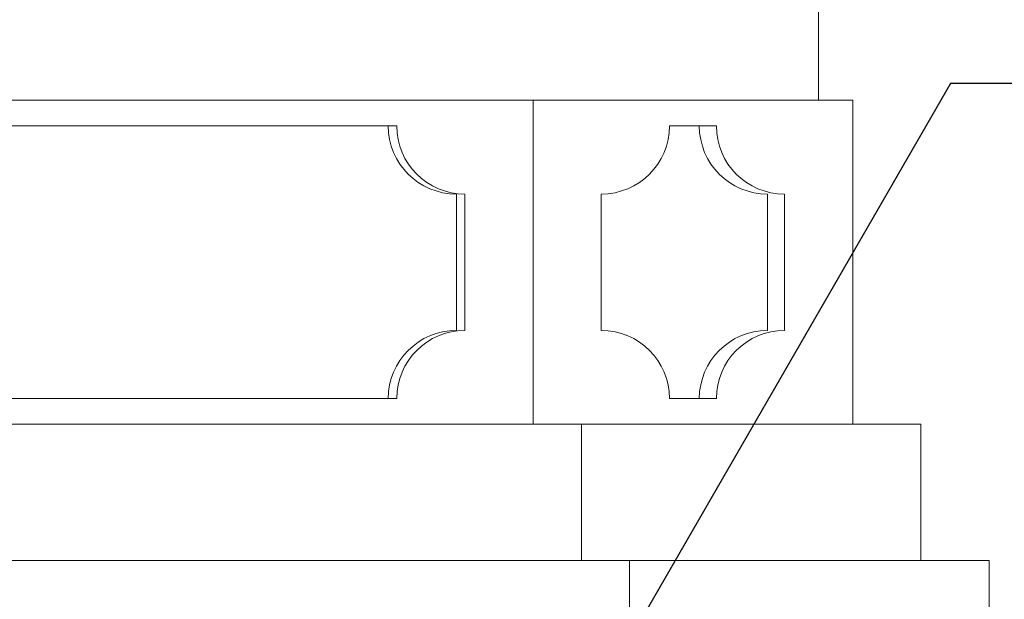
# Model space of a CAD drawing. Extents: x -22 to 112, y -50 to 64.
# Drawn here: x 81 to 88, y 1 to 5 of the extents above; entities that cross this region are included whole.
import ezdxf

# ---------------------------------------------------------------- set-up
doc = ezdxf.new("R2010")
doc.units = 0
doc.header["$LTSCALE"] = 0.75
doc.header["$MEASUREMENT"] = 0
doc.layers.get('0').update_dxf_attribs({"linetype": 'CONTINUOUS', "lineweight": 13})
doc.layers.get('DEFPOINTS').update_dxf_attribs({"linetype": 'CONTINUOUS'})
doc.layers.add('Text', color=7, linetype='CONTINUOUS', lineweight=15)
doc.styles.add('ROMAND', font='romand.shx', dxfattribs={"oblique": 15})
doc.dimstyles.new('ROMAND', dxfattribs={"dimscale": 6, "dimtxt": 0.125, "dimasz": 0.125, "dimexe": 0.0625, "dimexo": 0.0625, "dimgap": 0.0625, "dimtad": 0, "dimtih": 1, "dimtoh": 1, "dimdec": 4, "dimzin": 0, "dimdsep": 46, "dimlunit": 4, "dimtxsty": 'ROMAND', "dimcen": 0, "dimadec": 0, "dimazin": 0, "dimtfac": 1, "dimtdec": 4, "dimtofl": 0, "dimtmove": 0, "dimatfit": 3, "dimfxl": 0, "dimtolj": 1, "dimtzin": 0, "dimarcsym": 0})

# ---------------------------------------------------------------- blocks, each defined once
blk = doc.blocks.new('*D129')
at = {"layer": 'DEFPOINTS', "color": 0}
for p in [(84.7252, -0.7437), (83.4427, -2.966)]:
    blk.add_point(p, dxfattribs=at)
at = {"layer": 'Text', "color": 0, "lineweight": -2}
for p, q in [((88.0192, 4.9636), (85.1939, 0.0683)), ((88.9567, 4.9636), (88.0192, 4.9636))]:
    blk.add_line(p, q, dxfattribs=at)
at = {"layer": 'Text', "color": 0}
blk.add_solid([(85.0585, 0.1464), (85.3292, -0.0098), (84.7252, -0.7437)], dxfattribs=at)
at = {"layer": 'Text', "color": 0, "insert": (96.4898, 4.9636), "char_height": 0.9375, "attachment_point": 5, "style": 'ROMAND'}
blk.add_mtext('\\A1;\\A1;{\\H0.7X;\\S5/16;}"-18x 2\\A1;{\\H0.7X;\\S1/2;}"\\PS.S. CUP POINT\\PSET SCREW w/ (2)\\P\\A1;{\\H0.7X;\\S5/16;}"-18 HEX NUTS', dxfattribs=at)

msp = doc.modelspace()

# ---------------------------------------------------------------- linework, layer by layer
for p, q in [((87.0525, 5.84043), (87.0525, 4.84043)), ((71.3025, 4.84043), (87.3025, 4.84043)), ((84.95935, 4.84043), (84.95935, 2.46543)), ((87.3025, 4.84043), (87.3025, 2.46543)), ((80.3025, 4.65293), (83.95935, 4.65293)), ((85.95935, 4.65293), (86.3025, 4.65293)), ((84.39685, 4.15293), (84.39685, 3.15293)), ((84.45935, 4.15293), (84.45935, 3.15293)), ((85.45935, 4.15293), (85.45935, 3.15293)), ((86.6775, 4.15293), (86.6775, 3.15293)), ((86.8025, 4.15293), (86.8025, 3.15293)), ((80.3025, 2.65293), (83.95935, 2.65293)), ((85.95935, 2.65293), (86.3025, 2.65293)), ((70.8025, 2.46543), (87.8025, 2.46543)), ((85.3129, 2.46543), (85.3129, 1.46543)), ((87.8025, 1.46543), (87.8025, 2.46543)), ((70.3025, 1.46543), (88.3025, 1.46543)), ((88.3025, 1.46543), (88.3025, -3.03457))]:
    msp.add_line(p, q)
for centre, start, end in [((84.39685, 4.65293), 180, 270), ((84.45935, 4.65293), 180, 270), ((85.45935, 4.65293), 270, 0), ((86.6775, 4.65293), 180, 270), ((86.8025, 4.65293), 180, 270), ((84.39685, 2.65293), 90, 180), ((84.45935, 2.65293), 90, 180), ((85.45935, 2.65293), 0, 90), ((86.6775, 2.65293), 90, 180), ((86.8025, 2.65293), 90, 180)]:
    msp.add_arc(centre, 0.5, start, end)
at = {"layer": 'Text'}
msp.add_line((85.66646, 0.69955), (85.66646, 1.46543), dxfattribs=at)

# ---------------------------------------------------------------- dimensions: what is measured, and where the dimension line sits
dim = msp.add_diameter_dim_2p(p1=(83.44266, -2.96597), p2=(84.72524, -0.74369), text='\\A1;{\\H0.7X;\\S5/16;}"-18x 2\\A1;{\\H0.7X;\\S1/2;}"\\PS.S. CUP POINT\\PSET SCREW w/ (2)\\P\\A1;{\\H0.7X;\\S5/16;}"-18 HEX NUTS', dimstyle='ROMAND', override={"dimscale": 7.5}, dxfattribs=at)
dim.commit()
dim.dimension.update_dxf_attribs({"geometry": '*D129', "text_midpoint": (96.48978, 4.96364), "dimtype": 163})

doc.saveas('drawing.dxf')
